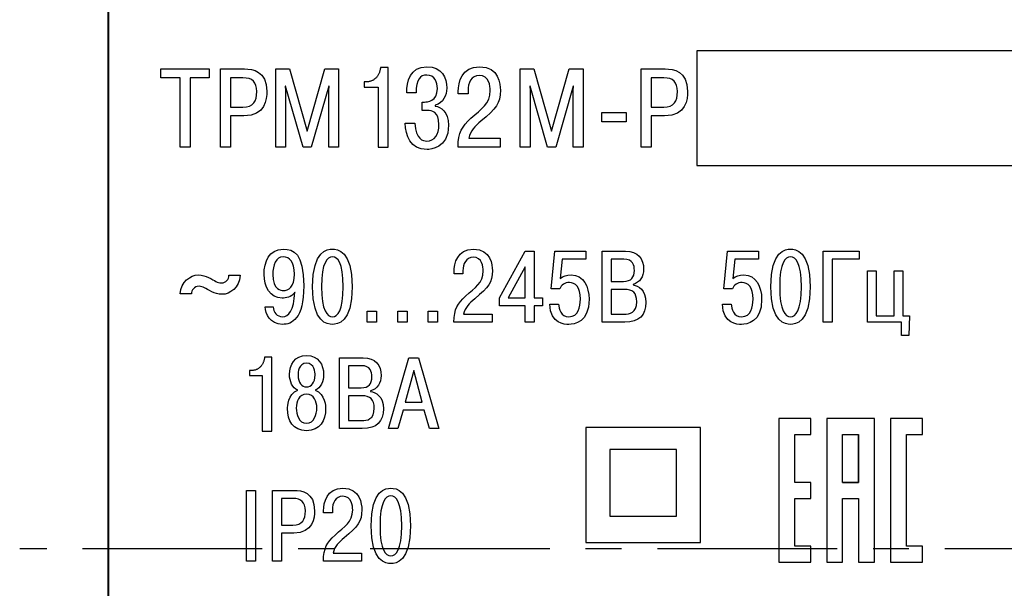
# Model space of a CAD drawing. Extents: x -488 to 131, y -538 to -108.
# Drawn here: x -114 to -79, y -324 to -305 of the extents above; entities that cross this region are included whole.
import ezdxf

# ---------------------------------------------------------------- set-up
doc = ezdxf.new("R2010")
doc.units = 0
doc.header["$MEASUREMENT"] = 0
doc.linetypes.add('осевая', pattern=[2, 1.25, -0.25, 0.25, -0.25])
doc.layers.add('Layer 1', color=7, linetype='Continuous')
doc.layers.add('OSI', color=1, linetype='Continuous')
doc.layers.add('main', color=5, linetype='Continuous', lineweight=50)

msp = doc.modelspace()

# ---------------------------------------------------------------- linework, layer by layer
at = {"layer": 'Layer 1'}
for p, q in [((-100.705, -306.371), (-100.974, -306.371)), ((-100.705, -309.137), (-100.705, -306.371)), ((-101.539, -306.865), (-101.539, -307.058)), ((-101.44, -306.865), (-101.539, -306.865)), ((-101.393, -306.862), (-101.44, -306.865)), ((-101.539, -307.058), (-101.057, -307.058)), ((-101.057, -307.058), (-101.057, -309.137)), ((-101.057, -309.137), (-100.705, -309.137)), ((-104.755, -316.452), (-105.005, -316.452)), ((-104.755, -319.027), (-104.755, -316.452)), ((-105.532, -316.912), (-105.532, -317.092)), ((-105.44, -316.912), (-105.532, -316.912)), ((-105.532, -317.092), (-105.083, -317.092)), ((-105.396, -316.909), (-105.44, -316.912)), ((-105.083, -317.092), (-105.083, -319.027)), ((-105.083, -319.027), (-104.755, -319.027)), ((-84.893, -320.81), (-84.893, -319.144)), ((-84.893, -319.144), (-84.338, -319.144)), ((-84.338, -320.81), (-84.338, -319.144)), ((-84.893, -320.81), (-84.338, -320.81))]:
    msp.add_line(p, q, dxfattribs=at)
for points, knots in [([(-89.967, -305.783), (-89.967, -305.783), (-77.267, -305.783), (-77.267, -305.783), (-77.267, -305.783), (-77.267, -305.783), (-77.267, -309.783), (-77.267, -309.783), (-77.267, -309.783), (-77.267, -309.783), (-89.967, -309.783), (-89.967, -309.783), (-89.967, -309.783), (-89.967, -309.783), (-89.967, -305.783), (-89.967, -305.783)], [0, 0, 0, 0, 0.25, 0.25, 0.25, 0.25, 0.5, 0.5, 0.5, 0.5, 0.75, 0.75, 0.75, 0.75, 1, 1, 1, 1]), ([(-107.941, -306.727), (-107.941, -306.727), (-107.941, -309.137), (-107.941, -309.137), (-107.941, -309.137), (-107.941, -309.137), (-107.595, -309.137), (-107.595, -309.137), (-107.595, -309.137), (-107.595, -309.137), (-107.595, -306.727), (-107.595, -306.727), (-107.595, -306.727), (-107.595, -306.727), (-106.928, -306.727), (-106.928, -306.727), (-106.928, -306.727), (-106.928, -306.727), (-106.928, -306.42), (-106.928, -306.42), (-106.928, -306.42), (-106.928, -306.42), (-108.609, -306.42), (-108.609, -306.42), (-108.609, -306.42), (-108.609, -306.42), (-108.609, -306.727), (-108.609, -306.727), (-108.609, -306.727), (-108.609, -306.727), (-107.941, -306.727), (-107.941, -306.727)], [0, 0, 0, 0, 0.125, 0.125, 0.125, 0.125, 0.25, 0.25, 0.25, 0.25, 0.375, 0.375, 0.375, 0.375, 0.5, 0.5, 0.5, 0.5, 0.625, 0.625, 0.625, 0.625, 0.75, 0.75, 0.75, 0.75, 0.875, 0.875, 0.875, 0.875, 1, 1, 1, 1]), ([(-106.535, -306.42), (-106.535, -306.42), (-106.535, -309.137), (-106.535, -309.137), (-106.535, -309.137), (-106.535, -309.137), (-106.19, -309.137), (-106.19, -309.137), (-106.19, -309.137), (-106.19, -309.137), (-106.19, -308.054), (-106.19, -308.054), (-106.19, -308.054), (-106.19, -308.054), (-105.724, -308.054), (-105.724, -308.054), (-105.724, -308.054), (-104.967, -308.054), (-104.928, -307.46), (-104.928, -307.2), (-104.928, -307.2), (-104.928, -306.482), (-105.425, -306.42), (-105.701, -306.42), (-105.701, -306.42), (-105.701, -306.42), (-106.535, -306.42), (-106.535, -306.42)], [0, 0, 0, 0, 0.142857, 0.142857, 0.142857, 0.142857, 0.285714, 0.285714, 0.285714, 0.285714, 0.428571, 0.428571, 0.428571, 0.428571, 0.571429, 0.571429, 0.571429, 0.571429, 0.714286, 0.714286, 0.714286, 0.714286, 0.857143, 0.857143, 0.857143, 0.857143, 1, 1, 1, 1]), ([(-103.666, -309.137), (-103.666, -309.137), (-103.379, -309.137), (-103.379, -309.137), (-103.379, -309.137), (-103.379, -309.137), (-102.773, -307.018), (-102.773, -307.018), (-102.773, -307.018), (-102.773, -307.018), (-102.762, -307.018), (-102.762, -307.018), (-102.762, -307.018), (-102.762, -307.018), (-102.773, -307.165), (-102.773, -307.165), (-102.773, -307.165), (-102.773, -307.165), (-102.773, -309.137), (-102.773, -309.137), (-102.773, -309.137), (-102.773, -309.137), (-102.428, -309.137), (-102.428, -309.137), (-102.428, -309.137), (-102.428, -309.137), (-102.428, -306.42), (-102.428, -306.42), (-102.428, -306.42), (-102.428, -306.42), (-102.909, -306.42), (-102.909, -306.42), (-102.909, -306.42), (-102.909, -306.42), (-103.522, -308.582), (-103.522, -308.582), (-103.522, -308.582), (-103.522, -308.582), (-104.136, -306.42), (-104.136, -306.42), (-104.136, -306.42), (-104.136, -306.42), (-104.617, -306.42), (-104.617, -306.42), (-104.617, -306.42), (-104.617, -306.42), (-104.617, -309.137), (-104.617, -309.137), (-104.617, -309.137), (-104.617, -309.137), (-104.271, -309.137), (-104.271, -309.137), (-104.271, -309.137), (-104.271, -309.137), (-104.271, -307.165), (-104.271, -307.165), (-104.271, -307.165), (-104.271, -307.165), (-104.283, -307.018), (-104.283, -307.018), (-104.283, -307.018), (-104.283, -307.018), (-104.271, -307.018), (-104.271, -307.018), (-104.271, -307.018), (-104.271, -307.018), (-103.666, -309.137), (-103.666, -309.137)], [0, 0, 0, 0, 0.058824, 0.058824, 0.058824, 0.058824, 0.117647, 0.117647, 0.117647, 0.117647, 0.176471, 0.176471, 0.176471, 0.176471, 0.235294, 0.235294, 0.235294, 0.235294, 0.294118, 0.294118, 0.294118, 0.294118, 0.352941, 0.352941, 0.352941, 0.352941, 0.411765, 0.411765, 0.411765, 0.411765, 0.470588, 0.470588, 0.470588, 0.470588, 0.529412, 0.529412, 0.529412, 0.529412, 0.588235, 0.588235, 0.588235, 0.588235, 0.647059, 0.647059, 0.647059, 0.647059, 0.705882, 0.705882, 0.705882, 0.705882, 0.764706, 0.764706, 0.764706, 0.764706, 0.823529, 0.823529, 0.823529, 0.823529, 0.882353, 0.882353, 0.882353, 0.882353, 0.941176, 0.941176, 0.941176, 0.941176, 1, 1, 1, 1]), ([(-100.109, -308.31), (-100.097, -308.737), (-99.95, -309.219), (-99.352, -309.219), (-99.352, -309.219), (-99.24, -309.219), (-98.607, -309.199), (-98.607, -308.38), (-98.607, -308.38), (-98.607, -307.899), (-98.879, -307.744), (-99.065, -307.709), (-99.065, -307.709), (-99.065, -307.709), (-99.065, -307.678), (-99.065, -307.678), (-99.065, -307.678), (-98.794, -307.6), (-98.665, -307.34), (-98.665, -307.084), (-98.665, -307.084), (-98.665, -306.723), (-98.84, -306.339), (-99.356, -306.339), (-99.356, -306.339), (-99.946, -306.339), (-100.062, -306.867), (-100.059, -307.247), (-100.059, -307.247), (-100.059, -307.247), (-99.733, -307.247), (-99.733, -307.247), (-99.733, -307.247), (-99.729, -306.781), (-99.589, -306.63), (-99.364, -306.63), (-99.364, -306.63), (-99.073, -306.63), (-98.991, -306.898), (-98.991, -307.099), (-98.991, -307.099), (-98.991, -307.565), (-99.345, -307.569), (-99.445, -307.569), (-99.445, -307.569), (-99.445, -307.569), (-99.527, -307.569), (-99.527, -307.569), (-99.527, -307.569), (-99.527, -307.569), (-99.527, -307.864), (-99.527, -307.864), (-99.527, -307.864), (-99.527, -307.864), (-99.333, -307.864), (-99.333, -307.864), (-99.333, -307.864), (-99.193, -307.864), (-98.937, -307.903), (-98.937, -308.353), (-98.937, -308.353), (-98.937, -308.71), (-99.081, -308.927), (-99.372, -308.927), (-99.372, -308.927), (-99.488, -308.927), (-99.744, -308.873), (-99.775, -308.31), (-99.775, -308.31), (-99.775, -308.31), (-100.109, -308.31), (-100.109, -308.31)], [0, 0, 0, 0, 0.055556, 0.055556, 0.055556, 0.055556, 0.111111, 0.111111, 0.111111, 0.111111, 0.166667, 0.166667, 0.166667, 0.166667, 0.222222, 0.222222, 0.222222, 0.222222, 0.277778, 0.277778, 0.277778, 0.277778, 0.333333, 0.333333, 0.333333, 0.333333, 0.388889, 0.388889, 0.388889, 0.388889, 0.444444, 0.444444, 0.444444, 0.444444, 0.5, 0.5, 0.5, 0.5, 0.555556, 0.555556, 0.555556, 0.555556, 0.611111, 0.611111, 0.611111, 0.611111, 0.666667, 0.666667, 0.666667, 0.666667, 0.722222, 0.722222, 0.722222, 0.722222, 0.777778, 0.777778, 0.777778, 0.777778, 0.833333, 0.833333, 0.833333, 0.833333, 0.888889, 0.888889, 0.888889, 0.888889, 0.944444, 0.944444, 0.944444, 0.944444, 1, 1, 1, 1]), ([(-96.809, -308.83), (-96.809, -308.83), (-97.9, -308.83), (-97.9, -308.83), (-97.9, -308.83), (-97.849, -308.57), (-97.679, -308.403), (-97.477, -308.236), (-97.477, -308.236), (-96.941, -307.79), (-96.802, -307.631), (-96.802, -307.161), (-96.802, -307.161), (-96.802, -306.952), (-96.848, -306.339), (-97.523, -306.339), (-97.523, -306.339), (-98.148, -306.339), (-98.265, -306.886), (-98.265, -307.204), (-98.265, -307.204), (-98.265, -307.204), (-98.265, -307.286), (-98.265, -307.286), (-98.265, -307.286), (-98.265, -307.286), (-97.927, -307.286), (-97.927, -307.286), (-97.927, -307.286), (-97.927, -307.286), (-97.927, -307.169), (-97.927, -307.169), (-97.927, -307.169), (-97.927, -306.909), (-97.811, -306.645), (-97.535, -306.645), (-97.535, -306.645), (-97.186, -306.645), (-97.151, -307.026), (-97.151, -307.165), (-97.151, -307.165), (-97.151, -307.658), (-97.461, -307.786), (-97.826, -308.136), (-97.826, -308.136), (-98.125, -308.423), (-98.269, -308.617), (-98.272, -309.137), (-98.272, -309.137), (-98.272, -309.137), (-96.809, -309.137), (-96.809, -309.137), (-96.809, -309.137), (-96.809, -309.137), (-96.809, -308.83), (-96.809, -308.83)], [0, 0, 0, 0, 0.071429, 0.071429, 0.071429, 0.071429, 0.142857, 0.142857, 0.142857, 0.142857, 0.214286, 0.214286, 0.214286, 0.214286, 0.285714, 0.285714, 0.285714, 0.285714, 0.357143, 0.357143, 0.357143, 0.357143, 0.428571, 0.428571, 0.428571, 0.428571, 0.5, 0.5, 0.5, 0.5, 0.571429, 0.571429, 0.571429, 0.571429, 0.642857, 0.642857, 0.642857, 0.642857, 0.714286, 0.714286, 0.714286, 0.714286, 0.785714, 0.785714, 0.785714, 0.785714, 0.857143, 0.857143, 0.857143, 0.857143, 0.928571, 0.928571, 0.928571, 0.928571, 1, 1, 1, 1]), ([(-95.163, -309.137), (-95.163, -309.137), (-94.876, -309.137), (-94.876, -309.137), (-94.876, -309.137), (-94.876, -309.137), (-94.27, -307.018), (-94.27, -307.018), (-94.27, -307.018), (-94.27, -307.018), (-94.259, -307.018), (-94.259, -307.018), (-94.259, -307.018), (-94.259, -307.018), (-94.27, -307.165), (-94.27, -307.165), (-94.27, -307.165), (-94.27, -307.165), (-94.27, -309.137), (-94.27, -309.137), (-94.27, -309.137), (-94.27, -309.137), (-93.925, -309.137), (-93.925, -309.137), (-93.925, -309.137), (-93.925, -309.137), (-93.925, -306.42), (-93.925, -306.42), (-93.925, -306.42), (-93.925, -306.42), (-94.406, -306.42), (-94.406, -306.42), (-94.406, -306.42), (-94.406, -306.42), (-95.019, -308.582), (-95.019, -308.582), (-95.019, -308.582), (-95.019, -308.582), (-95.632, -306.42), (-95.632, -306.42), (-95.632, -306.42), (-95.632, -306.42), (-96.114, -306.42), (-96.114, -306.42), (-96.114, -306.42), (-96.114, -306.42), (-96.114, -309.137), (-96.114, -309.137), (-96.114, -309.137), (-96.114, -309.137), (-95.768, -309.137), (-95.768, -309.137), (-95.768, -309.137), (-95.768, -309.137), (-95.768, -307.165), (-95.768, -307.165), (-95.768, -307.165), (-95.768, -307.165), (-95.78, -307.018), (-95.78, -307.018), (-95.78, -307.018), (-95.78, -307.018), (-95.768, -307.018), (-95.768, -307.018), (-95.768, -307.018), (-95.768, -307.018), (-95.163, -309.137), (-95.163, -309.137)], [0, 0, 0, 0, 0.058824, 0.058824, 0.058824, 0.058824, 0.117647, 0.117647, 0.117647, 0.117647, 0.176471, 0.176471, 0.176471, 0.176471, 0.235294, 0.235294, 0.235294, 0.235294, 0.294118, 0.294118, 0.294118, 0.294118, 0.352941, 0.352941, 0.352941, 0.352941, 0.411765, 0.411765, 0.411765, 0.411765, 0.470588, 0.470588, 0.470588, 0.470588, 0.529412, 0.529412, 0.529412, 0.529412, 0.588235, 0.588235, 0.588235, 0.588235, 0.647059, 0.647059, 0.647059, 0.647059, 0.705882, 0.705882, 0.705882, 0.705882, 0.764706, 0.764706, 0.764706, 0.764706, 0.823529, 0.823529, 0.823529, 0.823529, 0.882353, 0.882353, 0.882353, 0.882353, 0.941176, 0.941176, 0.941176, 0.941176, 1, 1, 1, 1]), ([(-91.897, -306.42), (-91.897, -306.42), (-91.897, -309.137), (-91.897, -309.137), (-91.897, -309.137), (-91.897, -309.137), (-91.552, -309.137), (-91.552, -309.137), (-91.552, -309.137), (-91.552, -309.137), (-91.552, -308.054), (-91.552, -308.054), (-91.552, -308.054), (-91.552, -308.054), (-91.086, -308.054), (-91.086, -308.054), (-91.086, -308.054), (-90.329, -308.054), (-90.29, -307.46), (-90.29, -307.2), (-90.29, -307.2), (-90.29, -306.482), (-90.787, -306.42), (-91.063, -306.42), (-91.063, -306.42), (-91.063, -306.42), (-91.897, -306.42), (-91.897, -306.42)], [0, 0, 0, 0, 0.142857, 0.142857, 0.142857, 0.142857, 0.285714, 0.285714, 0.285714, 0.285714, 0.428571, 0.428571, 0.428571, 0.428571, 0.571429, 0.571429, 0.571429, 0.571429, 0.714286, 0.714286, 0.714286, 0.714286, 0.857143, 0.857143, 0.857143, 0.857143, 1, 1, 1, 1]), ([(-106.19, -306.727), (-106.19, -306.727), (-105.755, -306.727), (-105.755, -306.727), (-105.755, -306.727), (-105.429, -306.727), (-105.278, -306.874), (-105.278, -307.208), (-105.278, -307.208), (-105.278, -307.538), (-105.394, -307.747), (-105.755, -307.747), (-105.755, -307.747), (-105.755, -307.747), (-106.19, -307.747), (-106.19, -307.747), (-106.19, -307.747), (-106.19, -307.747), (-106.19, -306.727), (-106.19, -306.727)], [0, 0, 0, 0, 0.2, 0.2, 0.2, 0.2, 0.4, 0.4, 0.4, 0.4, 0.6, 0.6, 0.6, 0.6, 0.8, 0.8, 0.8, 0.8, 1, 1, 1, 1]), ([(-91.552, -306.727), (-91.552, -306.727), (-91.117, -306.727), (-91.117, -306.727), (-91.117, -306.727), (-90.791, -306.727), (-90.64, -306.874), (-90.64, -307.208), (-90.64, -307.208), (-90.64, -307.538), (-90.756, -307.747), (-91.117, -307.747), (-91.117, -307.747), (-91.117, -307.747), (-91.552, -307.747), (-91.552, -307.747), (-91.552, -307.747), (-91.552, -307.747), (-91.552, -306.727), (-91.552, -306.727)], [0, 0, 0, 0, 0.2, 0.2, 0.2, 0.2, 0.4, 0.4, 0.4, 0.4, 0.6, 0.6, 0.6, 0.6, 0.8, 0.8, 0.8, 0.8, 1, 1, 1, 1]), ([(-93.276, -308.264), (-93.276, -308.264), (-92.43, -308.264), (-92.43, -308.264), (-92.43, -308.264), (-92.43, -308.264), (-92.43, -307.934), (-92.43, -307.934), (-92.43, -307.934), (-92.43, -307.934), (-93.276, -307.934), (-93.276, -307.934), (-93.276, -307.934), (-93.276, -307.934), (-93.276, -308.264), (-93.276, -308.264)], [0, 0, 0, 0, 0.25, 0.25, 0.25, 0.25, 0.5, 0.5, 0.5, 0.5, 0.75, 0.75, 0.75, 0.75, 1, 1, 1, 1]), ([(-104.986, -314.698), (-104.965, -314.934), (-104.823, -315.309), (-104.382, -315.309), (-104.382, -315.309), (-104.058, -315.309), (-103.642, -315.125), (-103.642, -313.971), (-103.642, -313.971), (-103.642, -312.821), (-103.998, -312.69), (-104.351, -312.69), (-104.351, -312.69), (-104.859, -312.69), (-105.021, -313.138), (-105.021, -313.569), (-105.021, -313.569), (-105.021, -313.992), (-104.823, -314.394), (-104.39, -314.394), (-104.39, -314.394), (-104.266, -314.394), (-104.086, -314.37), (-103.945, -314.19), (-103.945, -314.19), (-103.945, -314.19), (-103.949, -314.186), (-103.949, -314.186), (-103.949, -314.186), (-103.991, -314.846), (-104.16, -315.043), (-104.382, -315.043), (-104.382, -315.043), (-104.566, -315.043), (-104.703, -314.885), (-104.7, -314.698), (-104.7, -314.698), (-104.7, -314.698), (-104.986, -314.698), (-104.986, -314.698)], [0, 0, 0, 0, 0.1, 0.1, 0.1, 0.1, 0.2, 0.2, 0.2, 0.2, 0.3, 0.3, 0.3, 0.3, 0.4, 0.4, 0.4, 0.4, 0.5, 0.5, 0.5, 0.5, 0.6, 0.6, 0.6, 0.6, 0.7, 0.7, 0.7, 0.7, 0.8, 0.8, 0.8, 0.8, 0.9, 0.9, 0.9, 0.9, 1, 1, 1, 1]), ([(-102.645, -315.309), (-102.475, -315.309), (-101.957, -315.273), (-101.957, -313.999), (-101.957, -313.999), (-101.957, -312.726), (-102.475, -312.69), (-102.645, -312.69), (-102.645, -312.69), (-102.814, -312.69), (-103.333, -312.726), (-103.333, -313.999), (-103.333, -313.999), (-103.333, -315.273), (-102.814, -315.309), (-102.645, -315.309)], [0, 0, 0, 0, 0.25, 0.25, 0.25, 0.25, 0.5, 0.5, 0.5, 0.5, 0.75, 0.75, 0.75, 0.75, 1, 1, 1, 1]), ([(-97.087, -314.955), (-97.087, -314.955), (-98.078, -314.955), (-98.078, -314.955), (-98.078, -314.955), (-98.032, -314.719), (-97.877, -314.567), (-97.694, -314.415), (-97.694, -314.415), (-97.207, -314.01), (-97.08, -313.865), (-97.08, -313.438), (-97.08, -313.438), (-97.08, -313.248), (-97.122, -312.69), (-97.736, -312.69), (-97.736, -312.69), (-98.304, -312.69), (-98.41, -313.188), (-98.41, -313.477), (-98.41, -313.477), (-98.41, -313.477), (-98.41, -313.551), (-98.41, -313.551), (-98.41, -313.551), (-98.41, -313.551), (-98.103, -313.551), (-98.103, -313.551), (-98.103, -313.551), (-98.103, -313.551), (-98.103, -313.445), (-98.103, -313.445), (-98.103, -313.445), (-98.103, -313.209), (-97.997, -312.969), (-97.747, -312.969), (-97.747, -312.969), (-97.429, -312.969), (-97.397, -313.315), (-97.397, -313.442), (-97.397, -313.442), (-97.397, -313.89), (-97.679, -314.006), (-98.011, -314.324), (-98.011, -314.324), (-98.283, -314.585), (-98.413, -314.761), (-98.417, -315.234), (-98.417, -315.234), (-98.417, -315.234), (-97.087, -315.234), (-97.087, -315.234), (-97.087, -315.234), (-97.087, -315.234), (-97.087, -314.955), (-97.087, -314.955)], [0, 0, 0, 0, 0.071429, 0.071429, 0.071429, 0.071429, 0.142857, 0.142857, 0.142857, 0.142857, 0.214286, 0.214286, 0.214286, 0.214286, 0.285714, 0.285714, 0.285714, 0.285714, 0.357143, 0.357143, 0.357143, 0.357143, 0.428571, 0.428571, 0.428571, 0.428571, 0.5, 0.5, 0.5, 0.5, 0.571429, 0.571429, 0.571429, 0.571429, 0.642857, 0.642857, 0.642857, 0.642857, 0.714286, 0.714286, 0.714286, 0.714286, 0.785714, 0.785714, 0.785714, 0.785714, 0.857143, 0.857143, 0.857143, 0.857143, 0.928571, 0.928571, 0.928571, 0.928571, 1, 1, 1, 1]), ([(-86.707, -315.309), (-86.537, -315.309), (-86.019, -315.273), (-86.019, -313.999), (-86.019, -313.999), (-86.019, -312.726), (-86.537, -312.69), (-86.707, -312.69), (-86.707, -312.69), (-86.876, -312.69), (-87.395, -312.726), (-87.395, -313.999), (-87.395, -313.999), (-87.395, -315.273), (-86.876, -315.309), (-86.707, -315.309)], [0, 0, 0, 0, 0.25, 0.25, 0.25, 0.25, 0.5, 0.5, 0.5, 0.5, 0.75, 0.75, 0.75, 0.75, 1, 1, 1, 1]), ([(-103.966, -313.558), (-103.966, -314.02), (-104.167, -314.13), (-104.354, -314.13), (-104.354, -314.13), (-104.414, -314.13), (-104.718, -314.116), (-104.718, -313.572), (-104.718, -313.572), (-104.718, -313.244), (-104.608, -312.955), (-104.358, -312.955), (-104.358, -312.955), (-104.128, -312.955), (-103.966, -313.138), (-103.966, -313.558)], [0, 0, 0, 0, 0.25, 0.25, 0.25, 0.25, 0.5, 0.5, 0.5, 0.5, 0.75, 0.75, 0.75, 0.75, 1, 1, 1, 1]), ([(-102.645, -315.043), (-102.825, -315.043), (-103.022, -314.842), (-103.022, -313.999), (-103.022, -313.999), (-103.022, -313.156), (-102.825, -312.955), (-102.645, -312.955), (-102.645, -312.955), (-102.465, -312.955), (-102.267, -313.156), (-102.267, -313.999), (-102.267, -313.999), (-102.267, -314.842), (-102.465, -315.043), (-102.645, -315.043)], [0, 0, 0, 0, 0.25, 0.25, 0.25, 0.25, 0.5, 0.5, 0.5, 0.5, 0.75, 0.75, 0.75, 0.75, 1, 1, 1, 1]), ([(-95.942, -314.666), (-95.942, -314.666), (-95.942, -315.234), (-95.942, -315.234), (-95.942, -315.234), (-95.942, -315.234), (-95.628, -315.234), (-95.628, -315.234), (-95.628, -315.234), (-95.628, -315.234), (-95.628, -314.666), (-95.628, -314.666), (-95.628, -314.666), (-95.628, -314.666), (-95.331, -314.666), (-95.331, -314.666), (-95.331, -314.666), (-95.331, -314.666), (-95.331, -314.384), (-95.331, -314.384), (-95.331, -314.384), (-95.331, -314.384), (-95.628, -314.384), (-95.628, -314.384), (-95.628, -314.384), (-95.628, -314.384), (-95.628, -312.764), (-95.628, -312.764), (-95.628, -312.764), (-95.628, -312.764), (-95.942, -312.764), (-95.942, -312.764), (-95.942, -312.764), (-95.942, -312.764), (-96.827, -314.387), (-96.827, -314.387), (-96.827, -314.387), (-96.827, -314.387), (-96.827, -314.666), (-96.827, -314.666), (-96.827, -314.666), (-96.827, -314.666), (-95.942, -314.666), (-95.942, -314.666)], [0, 0, 0, 0, 0.090909, 0.090909, 0.090909, 0.090909, 0.181818, 0.181818, 0.181818, 0.181818, 0.272727, 0.272727, 0.272727, 0.272727, 0.363636, 0.363636, 0.363636, 0.363636, 0.454545, 0.454545, 0.454545, 0.454545, 0.545455, 0.545455, 0.545455, 0.545455, 0.636364, 0.636364, 0.636364, 0.636364, 0.727273, 0.727273, 0.727273, 0.727273, 0.818182, 0.818182, 0.818182, 0.818182, 0.909091, 0.909091, 0.909091, 0.909091, 1, 1, 1, 1]), ([(-95.086, -314.602), (-95.044, -315.301), (-94.564, -315.309), (-94.423, -315.309), (-94.423, -315.309), (-94.225, -315.309), (-93.717, -315.252), (-93.717, -314.43), (-93.717, -314.43), (-93.717, -314.006), (-93.901, -313.586), (-94.338, -313.586), (-94.338, -313.586), (-94.5, -313.586), (-94.613, -313.625), (-94.723, -313.706), (-94.723, -313.706), (-94.723, -313.706), (-94.656, -313.043), (-94.656, -313.043), (-94.656, -313.043), (-94.656, -313.043), (-93.827, -313.043), (-93.827, -313.043), (-93.827, -313.043), (-93.827, -313.043), (-93.827, -312.764), (-93.827, -312.764), (-93.827, -312.764), (-93.827, -312.764), (-94.902, -312.764), (-94.902, -312.764), (-94.902, -312.764), (-94.902, -312.764), (-95.033, -314.066), (-95.033, -314.066), (-95.033, -314.066), (-95.033, -314.066), (-94.737, -314.066), (-94.737, -314.066), (-94.737, -314.066), (-94.687, -313.936), (-94.553, -313.851), (-94.398, -313.851), (-94.398, -313.851), (-94.2, -313.851), (-94.017, -313.999), (-94.017, -314.433), (-94.017, -314.433), (-94.017, -314.698), (-94.081, -315.043), (-94.423, -315.043), (-94.423, -315.043), (-94.698, -315.043), (-94.775, -314.768), (-94.775, -314.602), (-94.775, -314.602), (-94.775, -314.602), (-95.086, -314.602), (-95.086, -314.602)], [0, 0, 0, 0, 0.066667, 0.066667, 0.066667, 0.066667, 0.133333, 0.133333, 0.133333, 0.133333, 0.2, 0.2, 0.2, 0.2, 0.266667, 0.266667, 0.266667, 0.266667, 0.333333, 0.333333, 0.333333, 0.333333, 0.4, 0.4, 0.4, 0.4, 0.466667, 0.466667, 0.466667, 0.466667, 0.533333, 0.533333, 0.533333, 0.533333, 0.6, 0.6, 0.6, 0.6, 0.666667, 0.666667, 0.666667, 0.666667, 0.733333, 0.733333, 0.733333, 0.733333, 0.8, 0.8, 0.8, 0.8, 0.866667, 0.866667, 0.866667, 0.866667, 0.933333, 0.933333, 0.933333, 0.933333, 1, 1, 1, 1]), ([(-93.263, -312.764), (-93.263, -312.764), (-93.263, -315.234), (-93.263, -315.234), (-93.263, -315.234), (-93.263, -315.234), (-92.473, -315.234), (-92.473, -315.234), (-92.473, -315.234), (-91.965, -315.234), (-91.739, -314.983), (-91.739, -314.546), (-91.739, -314.546), (-91.739, -314.105), (-92.008, -313.967), (-92.184, -313.936), (-92.184, -313.936), (-92.184, -313.936), (-92.184, -313.918), (-92.184, -313.918), (-92.184, -313.918), (-91.948, -313.858), (-91.817, -313.636), (-91.817, -313.392), (-91.817, -313.392), (-91.817, -313.022), (-92.018, -312.764), (-92.445, -312.764), (-92.445, -312.764), (-92.445, -312.764), (-93.263, -312.764), (-93.263, -312.764)], [0, 0, 0, 0, 0.125, 0.125, 0.125, 0.125, 0.25, 0.25, 0.25, 0.25, 0.375, 0.375, 0.375, 0.375, 0.5, 0.5, 0.5, 0.5, 0.625, 0.625, 0.625, 0.625, 0.75, 0.75, 0.75, 0.75, 0.875, 0.875, 0.875, 0.875, 1, 1, 1, 1]), ([(-92.95, -313.043), (-92.95, -313.043), (-92.501, -313.043), (-92.501, -313.043), (-92.501, -313.043), (-92.191, -313.043), (-92.138, -313.258), (-92.138, -313.428), (-92.138, -313.428), (-92.138, -313.675), (-92.251, -313.812), (-92.512, -313.812), (-92.512, -313.812), (-92.512, -313.812), (-92.95, -313.812), (-92.95, -313.812), (-92.95, -313.812), (-92.95, -313.812), (-92.95, -313.043), (-92.95, -313.043)], [0, 0, 0, 0, 0.2, 0.2, 0.2, 0.2, 0.4, 0.4, 0.4, 0.4, 0.6, 0.6, 0.6, 0.6, 0.8, 0.8, 0.8, 0.8, 1, 1, 1, 1]), ([(-89.079, -314.602), (-89.037, -315.301), (-88.557, -315.309), (-88.416, -315.309), (-88.416, -315.309), (-88.219, -315.309), (-87.711, -315.252), (-87.711, -314.43), (-87.711, -314.43), (-87.711, -314.006), (-87.894, -313.586), (-88.332, -313.586), (-88.332, -313.586), (-88.494, -313.586), (-88.607, -313.625), (-88.716, -313.706), (-88.716, -313.706), (-88.716, -313.706), (-88.649, -313.043), (-88.649, -313.043), (-88.649, -313.043), (-88.649, -313.043), (-87.82, -313.043), (-87.82, -313.043), (-87.82, -313.043), (-87.82, -313.043), (-87.82, -312.764), (-87.82, -312.764), (-87.82, -312.764), (-87.82, -312.764), (-88.896, -312.764), (-88.896, -312.764), (-88.896, -312.764), (-88.896, -312.764), (-89.027, -314.066), (-89.027, -314.066), (-89.027, -314.066), (-89.027, -314.066), (-88.73, -314.066), (-88.73, -314.066), (-88.73, -314.066), (-88.681, -313.936), (-88.547, -313.851), (-88.392, -313.851), (-88.392, -313.851), (-88.194, -313.851), (-88.011, -313.999), (-88.011, -314.433), (-88.011, -314.433), (-88.011, -314.698), (-88.074, -315.043), (-88.416, -315.043), (-88.416, -315.043), (-88.691, -315.043), (-88.769, -314.768), (-88.769, -314.602), (-88.769, -314.602), (-88.769, -314.602), (-89.079, -314.602), (-89.079, -314.602)], [0, 0, 0, 0, 0.066667, 0.066667, 0.066667, 0.066667, 0.133333, 0.133333, 0.133333, 0.133333, 0.2, 0.2, 0.2, 0.2, 0.266667, 0.266667, 0.266667, 0.266667, 0.333333, 0.333333, 0.333333, 0.333333, 0.4, 0.4, 0.4, 0.4, 0.466667, 0.466667, 0.466667, 0.466667, 0.533333, 0.533333, 0.533333, 0.533333, 0.6, 0.6, 0.6, 0.6, 0.666667, 0.666667, 0.666667, 0.666667, 0.733333, 0.733333, 0.733333, 0.733333, 0.8, 0.8, 0.8, 0.8, 0.866667, 0.866667, 0.866667, 0.866667, 0.933333, 0.933333, 0.933333, 0.933333, 1, 1, 1, 1]), ([(-86.707, -315.043), (-86.887, -315.043), (-87.084, -314.842), (-87.084, -313.999), (-87.084, -313.999), (-87.084, -313.156), (-86.887, -312.955), (-86.707, -312.955), (-86.707, -312.955), (-86.527, -312.955), (-86.329, -313.156), (-86.329, -313.999), (-86.329, -313.999), (-86.329, -314.842), (-86.527, -315.043), (-86.707, -315.043)], [0, 0, 0, 0, 0.25, 0.25, 0.25, 0.25, 0.5, 0.5, 0.5, 0.5, 0.75, 0.75, 0.75, 0.75, 1, 1, 1, 1]), ([(-85.255, -313.043), (-85.255, -313.043), (-84.313, -313.043), (-84.313, -313.043), (-84.313, -313.043), (-84.313, -313.043), (-84.313, -312.764), (-84.313, -312.764), (-84.313, -312.764), (-84.313, -312.764), (-85.569, -312.764), (-85.569, -312.764), (-85.569, -312.764), (-85.569, -312.764), (-85.569, -315.234), (-85.569, -315.234), (-85.569, -315.234), (-85.569, -315.234), (-85.255, -315.234), (-85.255, -315.234), (-85.255, -315.234), (-85.255, -315.234), (-85.255, -313.043), (-85.255, -313.043)], [0, 0, 0, 0, 0.166667, 0.166667, 0.166667, 0.166667, 0.333333, 0.333333, 0.333333, 0.333333, 0.5, 0.5, 0.5, 0.5, 0.666667, 0.666667, 0.666667, 0.666667, 0.833333, 0.833333, 0.833333, 0.833333, 1, 1, 1, 1]), ([(-96.527, -314.384), (-96.527, -314.384), (-95.942, -313.304), (-95.942, -313.304), (-95.942, -313.304), (-95.942, -313.304), (-95.942, -314.384), (-95.942, -314.384), (-95.942, -314.384), (-95.942, -314.384), (-96.527, -314.384), (-96.527, -314.384)], [0, 0, 0, 0, 0.333333, 0.333333, 0.333333, 0.333333, 0.666667, 0.666667, 0.666667, 0.666667, 1, 1, 1, 1]), ([(-106.243, -313.601), (-106.249, -313.728), (-106.338, -313.868), (-106.51, -313.868), (-106.51, -313.868), (-106.656, -313.868), (-106.726, -313.786), (-106.954, -313.678), (-106.954, -313.678), (-107.062, -313.627), (-107.176, -313.589), (-107.31, -313.589), (-107.31, -313.589), (-107.583, -313.589), (-107.907, -313.817), (-107.945, -314.249), (-107.945, -314.249), (-107.945, -314.249), (-107.551, -314.249), (-107.551, -314.249), (-107.551, -314.249), (-107.545, -314.122), (-107.456, -313.982), (-107.284, -313.982), (-107.284, -313.982), (-107.138, -313.982), (-107.069, -314.065), (-106.84, -314.173), (-106.84, -314.173), (-106.732, -314.224), (-106.618, -314.262), (-106.484, -314.262), (-106.484, -314.262), (-106.211, -314.262), (-105.887, -314.033), (-105.849, -313.601), (-105.849, -313.601), (-105.849, -313.601), (-106.243, -313.601), (-106.243, -313.601)], [0, 0, 0, 0, 0.1, 0.1, 0.1, 0.1, 0.2, 0.2, 0.2, 0.2, 0.3, 0.3, 0.3, 0.3, 0.4, 0.4, 0.4, 0.4, 0.5, 0.5, 0.5, 0.5, 0.6, 0.6, 0.6, 0.6, 0.7, 0.7, 0.7, 0.7, 0.8, 0.8, 0.8, 0.8, 0.9, 0.9, 0.9, 0.9, 1, 1, 1, 1]), ([(-83.729, -315.015), (-83.729, -315.015), (-83.729, -313.442), (-83.729, -313.442), (-83.729, -313.442), (-83.729, -313.442), (-84.025, -313.442), (-84.025, -313.442), (-84.025, -313.442), (-84.025, -313.442), (-84.025, -315.234), (-84.025, -315.234), (-84.025, -315.234), (-84.025, -315.234), (-82.85, -315.234), (-82.85, -315.234), (-82.85, -315.234), (-82.85, -315.234), (-82.85, -315.7), (-82.85, -315.7), (-82.85, -315.7), (-82.85, -315.7), (-82.589, -315.7), (-82.589, -315.7), (-82.589, -315.7), (-82.589, -315.7), (-82.571, -315.015), (-82.571, -315.015), (-82.571, -315.015), (-82.571, -315.015), (-82.804, -315.015), (-82.804, -315.015), (-82.804, -315.015), (-82.804, -315.015), (-82.804, -313.442), (-82.804, -313.442), (-82.804, -313.442), (-82.804, -313.442), (-83.101, -313.442), (-83.101, -313.442), (-83.101, -313.442), (-83.101, -313.442), (-83.101, -315.015), (-83.101, -315.015), (-83.101, -315.015), (-83.101, -315.015), (-83.729, -315.015), (-83.729, -315.015)], [0, 0, 0, 0, 0.083333, 0.083333, 0.083333, 0.083333, 0.166667, 0.166667, 0.166667, 0.166667, 0.25, 0.25, 0.25, 0.25, 0.333333, 0.333333, 0.333333, 0.333333, 0.416667, 0.416667, 0.416667, 0.416667, 0.5, 0.5, 0.5, 0.5, 0.583333, 0.583333, 0.583333, 0.583333, 0.666667, 0.666667, 0.666667, 0.666667, 0.75, 0.75, 0.75, 0.75, 0.833333, 0.833333, 0.833333, 0.833333, 0.916667, 0.916667, 0.916667, 0.916667, 1, 1, 1, 1]), ([(-92.95, -314.091), (-92.95, -314.091), (-92.494, -314.091), (-92.494, -314.091), (-92.494, -314.091), (-92.195, -314.091), (-92.057, -314.214), (-92.057, -314.518), (-92.057, -314.518), (-92.057, -314.916), (-92.307, -314.955), (-92.494, -314.955), (-92.494, -314.955), (-92.494, -314.955), (-92.95, -314.955), (-92.95, -314.955), (-92.95, -314.955), (-92.95, -314.955), (-92.95, -314.091), (-92.95, -314.091)], [0, 0, 0, 0, 0.2, 0.2, 0.2, 0.2, 0.4, 0.4, 0.4, 0.4, 0.6, 0.6, 0.6, 0.6, 0.8, 0.8, 0.8, 0.8, 1, 1, 1, 1]), ([(-101.432, -315.234), (-101.432, -315.234), (-101.108, -315.234), (-101.108, -315.234), (-101.108, -315.234), (-101.108, -315.234), (-101.108, -314.849), (-101.108, -314.849), (-101.108, -314.849), (-101.108, -314.849), (-101.432, -314.849), (-101.432, -314.849), (-101.432, -314.849), (-101.432, -314.849), (-101.432, -315.234), (-101.432, -315.234)], [0, 0, 0, 0, 0.25, 0.25, 0.25, 0.25, 0.5, 0.5, 0.5, 0.5, 0.75, 0.75, 0.75, 0.75, 1, 1, 1, 1]), ([(-100.372, -315.234), (-100.372, -315.234), (-100.047, -315.234), (-100.047, -315.234), (-100.047, -315.234), (-100.047, -315.234), (-100.047, -314.849), (-100.047, -314.849), (-100.047, -314.849), (-100.047, -314.849), (-100.372, -314.849), (-100.372, -314.849), (-100.372, -314.849), (-100.372, -314.849), (-100.372, -315.234), (-100.372, -315.234)], [0, 0, 0, 0, 0.25, 0.25, 0.25, 0.25, 0.5, 0.5, 0.5, 0.5, 0.75, 0.75, 0.75, 0.75, 1, 1, 1, 1]), ([(-99.311, -315.234), (-99.311, -315.234), (-98.987, -315.234), (-98.987, -315.234), (-98.987, -315.234), (-98.987, -315.234), (-98.987, -314.849), (-98.987, -314.849), (-98.987, -314.849), (-98.987, -314.849), (-99.311, -314.849), (-99.311, -314.849), (-99.311, -314.849), (-99.311, -314.849), (-99.311, -315.234), (-99.311, -315.234)], [0, 0, 0, 0, 0.25, 0.25, 0.25, 0.25, 0.5, 0.5, 0.5, 0.5, 0.75, 0.75, 0.75, 0.75, 1, 1, 1, 1]), ([(-103.847, -317.6), (-104.196, -317.724), (-104.207, -318.186), (-104.207, -318.239), (-104.207, -318.239), (-104.207, -318.652), (-104.013, -319.012), (-103.544, -319.012), (-103.544, -319.012), (-103.074, -319.012), (-102.88, -318.652), (-102.88, -318.239), (-102.88, -318.239), (-102.88, -318.186), (-102.891, -317.724), (-103.24, -317.6), (-103.24, -317.6), (-103.05, -317.512), (-102.951, -317.3), (-102.951, -317.057), (-102.951, -317.057), (-102.951, -316.711), (-103.124, -316.394), (-103.544, -316.394), (-103.544, -316.394), (-103.963, -316.394), (-104.136, -316.711), (-104.136, -317.057), (-104.136, -317.057), (-104.136, -317.3), (-104.037, -317.512), (-103.847, -317.6)], [0, 0, 0, 0, 0.125, 0.125, 0.125, 0.125, 0.25, 0.25, 0.25, 0.25, 0.375, 0.375, 0.375, 0.375, 0.5, 0.5, 0.5, 0.5, 0.625, 0.625, 0.625, 0.625, 0.75, 0.75, 0.75, 0.75, 0.875, 0.875, 0.875, 0.875, 1, 1, 1, 1]), ([(-102.395, -316.468), (-102.395, -316.468), (-102.395, -318.937), (-102.395, -318.937), (-102.395, -318.937), (-102.395, -318.937), (-101.605, -318.937), (-101.605, -318.937), (-101.605, -318.937), (-101.097, -318.937), (-100.871, -318.687), (-100.871, -318.249), (-100.871, -318.249), (-100.871, -317.808), (-101.139, -317.671), (-101.315, -317.639), (-101.315, -317.639), (-101.315, -317.639), (-101.315, -317.621), (-101.315, -317.621), (-101.315, -317.621), (-101.079, -317.561), (-100.948, -317.339), (-100.948, -317.096), (-100.948, -317.096), (-100.948, -316.725), (-101.15, -316.468), (-101.576, -316.468), (-101.576, -316.468), (-101.576, -316.468), (-102.395, -316.468), (-102.395, -316.468)], [0, 0, 0, 0, 0.125, 0.125, 0.125, 0.125, 0.25, 0.25, 0.25, 0.25, 0.375, 0.375, 0.375, 0.375, 0.5, 0.5, 0.5, 0.5, 0.625, 0.625, 0.625, 0.625, 0.75, 0.75, 0.75, 0.75, 0.875, 0.875, 0.875, 0.875, 1, 1, 1, 1]), ([(-100.188, -318.299), (-100.188, -318.299), (-99.447, -318.299), (-99.447, -318.299), (-99.447, -318.299), (-99.447, -318.299), (-99.271, -318.937), (-99.271, -318.937), (-99.271, -318.937), (-99.271, -318.937), (-98.943, -318.937), (-98.943, -318.937), (-98.943, -318.937), (-98.943, -318.937), (-99.652, -316.468), (-99.652, -316.468), (-99.652, -316.468), (-99.652, -316.468), (-99.983, -316.468), (-99.983, -316.468), (-99.983, -316.468), (-99.983, -316.468), (-100.693, -318.937), (-100.693, -318.937), (-100.693, -318.937), (-100.693, -318.937), (-100.364, -318.937), (-100.364, -318.937), (-100.364, -318.937), (-100.364, -318.937), (-100.188, -318.299), (-100.188, -318.299)], [0, 0, 0, 0, 0.125, 0.125, 0.125, 0.125, 0.25, 0.25, 0.25, 0.25, 0.375, 0.375, 0.375, 0.375, 0.5, 0.5, 0.5, 0.5, 0.625, 0.625, 0.625, 0.625, 0.75, 0.75, 0.75, 0.75, 0.875, 0.875, 0.875, 0.875, 1, 1, 1, 1]), ([(-103.544, -317.484), (-103.709, -317.484), (-103.84, -317.35), (-103.84, -317.068), (-103.84, -317.068), (-103.84, -316.99), (-103.822, -316.658), (-103.544, -316.658), (-103.544, -316.658), (-103.265, -316.658), (-103.247, -316.99), (-103.247, -317.068), (-103.247, -317.068), (-103.247, -317.35), (-103.378, -317.484), (-103.544, -317.484)], [0, 0, 0, 0, 0.25, 0.25, 0.25, 0.25, 0.5, 0.5, 0.5, 0.5, 0.75, 0.75, 0.75, 0.75, 1, 1, 1, 1]), ([(-102.081, -316.746), (-102.081, -316.746), (-101.633, -316.746), (-101.633, -316.746), (-101.633, -316.746), (-101.322, -316.746), (-101.27, -316.962), (-101.27, -317.131), (-101.27, -317.131), (-101.27, -317.378), (-101.382, -317.516), (-101.643, -317.516), (-101.643, -317.516), (-101.643, -317.516), (-102.081, -317.516), (-102.081, -317.516), (-102.081, -317.516), (-102.081, -317.516), (-102.081, -316.746), (-102.081, -316.746)], [0, 0, 0, 0, 0.2, 0.2, 0.2, 0.2, 0.4, 0.4, 0.4, 0.4, 0.6, 0.6, 0.6, 0.6, 0.8, 0.8, 0.8, 0.8, 1, 1, 1, 1]), ([(-100.117, -318.02), (-100.117, -318.02), (-99.817, -316.912), (-99.817, -316.912), (-99.817, -316.912), (-99.817, -316.912), (-99.518, -318.02), (-99.518, -318.02), (-99.518, -318.02), (-99.518, -318.02), (-100.117, -318.02), (-100.117, -318.02)], [0, 0, 0, 0, 0.333333, 0.333333, 0.333333, 0.333333, 0.666667, 0.666667, 0.666667, 0.666667, 1, 1, 1, 1]), ([(-103.544, -318.747), (-103.815, -318.747), (-103.9, -318.436), (-103.9, -318.221), (-103.9, -318.221), (-103.9, -317.999), (-103.808, -317.738), (-103.544, -317.738), (-103.544, -317.738), (-103.279, -317.738), (-103.187, -317.999), (-103.187, -318.221), (-103.187, -318.221), (-103.187, -318.436), (-103.272, -318.747), (-103.544, -318.747)], [0, 0, 0, 0, 0.25, 0.25, 0.25, 0.25, 0.5, 0.5, 0.5, 0.5, 0.75, 0.75, 0.75, 0.75, 1, 1, 1, 1]), ([(-102.081, -317.794), (-102.081, -317.794), (-101.626, -317.794), (-101.626, -317.794), (-101.626, -317.794), (-101.326, -317.794), (-101.188, -317.918), (-101.188, -318.221), (-101.188, -318.221), (-101.188, -318.62), (-101.439, -318.659), (-101.626, -318.659), (-101.626, -318.659), (-101.626, -318.659), (-102.081, -318.659), (-102.081, -318.659), (-102.081, -318.659), (-102.081, -318.659), (-102.081, -317.794), (-102.081, -317.794)], [0, 0, 0, 0, 0.2, 0.2, 0.2, 0.2, 0.4, 0.4, 0.4, 0.4, 0.6, 0.6, 0.6, 0.6, 0.8, 0.8, 0.8, 0.8, 1, 1, 1, 1]), ([(-93.833, -318.903), (-93.833, -318.903), (-89.833, -318.903), (-89.833, -318.903), (-89.833, -318.903), (-89.833, -318.903), (-89.833, -322.903), (-89.833, -322.903), (-89.833, -322.903), (-89.833, -322.903), (-93.833, -322.903), (-93.833, -322.903), (-93.833, -322.903), (-93.833, -322.903), (-93.833, -318.903), (-93.833, -318.903)], [0, 0, 0, 0, 0.25, 0.25, 0.25, 0.25, 0.5, 0.5, 0.5, 0.5, 0.75, 0.75, 0.75, 0.75, 1, 1, 1, 1]), ([(-87.116, -318.588), (-87.116, -318.588), (-86.004, -318.588), (-86.004, -318.588), (-86.004, -318.588), (-86.004, -318.588), (-86.004, -319.144), (-86.004, -319.144), (-86.004, -319.144), (-86.004, -319.144), (-86.56, -319.144), (-86.56, -319.144), (-86.56, -319.144), (-86.56, -319.699), (-86.56, -320.255), (-86.56, -320.81), (-86.56, -320.81), (-86.56, -320.81), (-86.004, -320.81), (-86.004, -320.81), (-86.004, -320.81), (-86.004, -320.81), (-86.004, -321.366), (-86.004, -321.366), (-86.004, -321.366), (-86.004, -321.366), (-86.56, -321.366), (-86.56, -321.366), (-86.56, -321.366), (-86.56, -321.921), (-86.56, -322.477), (-86.56, -323.032), (-86.56, -323.032), (-86.56, -323.032), (-86.004, -323.032), (-86.004, -323.032), (-86.004, -323.032), (-86.004, -323.032), (-86.004, -323.588), (-86.004, -323.588), (-86.004, -323.588), (-86.004, -323.588), (-87.116, -323.588), (-87.116, -323.588), (-87.116, -323.588), (-87.116, -321.921), (-87.116, -320.255), (-87.116, -318.588)], [0, 0, 0, 0, 0.083333, 0.083333, 0.083333, 0.083333, 0.166667, 0.166667, 0.166667, 0.166667, 0.25, 0.25, 0.25, 0.25, 0.333333, 0.333333, 0.333333, 0.333333, 0.416667, 0.416667, 0.416667, 0.416667, 0.5, 0.5, 0.5, 0.5, 0.583333, 0.583333, 0.583333, 0.583333, 0.666667, 0.666667, 0.666667, 0.666667, 0.75, 0.75, 0.75, 0.75, 0.833333, 0.833333, 0.833333, 0.833333, 0.916667, 0.916667, 0.916667, 0.916667, 1, 1, 1, 1]), ([(-85.449, -318.588), (-84.893, -318.588), (-84.338, -318.588), (-83.782, -318.588), (-83.782, -318.588), (-83.782, -320.255), (-83.782, -321.921), (-83.782, -323.588), (-83.782, -323.588), (-83.782, -323.588), (-84.338, -323.588), (-84.338, -323.588), (-84.338, -323.588), (-84.338, -322.847), (-84.338, -322.107), (-84.338, -321.366), (-84.338, -321.366), (-84.338, -321.366), (-84.893, -321.366), (-84.893, -321.366), (-84.893, -321.366), (-84.893, -322.107), (-84.893, -322.847), (-84.893, -323.588), (-84.893, -323.588), (-84.893, -323.588), (-85.449, -323.588), (-85.449, -323.588), (-85.449, -323.588), (-85.449, -321.921), (-85.449, -320.255), (-85.449, -318.588)], [0, 0, 0, 0, 0.125, 0.125, 0.125, 0.125, 0.25, 0.25, 0.25, 0.25, 0.375, 0.375, 0.375, 0.375, 0.5, 0.5, 0.5, 0.5, 0.625, 0.625, 0.625, 0.625, 0.75, 0.75, 0.75, 0.75, 0.875, 0.875, 0.875, 0.875, 1, 1, 1, 1]), ([(-83.227, -318.588), (-83.227, -318.588), (-82.116, -318.588), (-82.116, -318.588), (-82.116, -318.588), (-82.116, -318.588), (-82.116, -319.144), (-82.116, -319.144), (-82.116, -319.144), (-82.116, -319.144), (-82.671, -319.144), (-82.671, -319.144), (-82.671, -319.144), (-82.671, -320.44), (-82.671, -321.736), (-82.671, -323.032), (-82.671, -323.032), (-82.671, -323.032), (-82.116, -323.032), (-82.116, -323.032), (-82.116, -323.032), (-82.116, -323.032), (-82.116, -323.588), (-82.116, -323.588), (-82.116, -323.588), (-82.116, -323.588), (-83.227, -323.588), (-83.227, -323.588), (-83.227, -323.588), (-83.227, -321.921), (-83.227, -320.255), (-83.227, -318.588)], [0, 0, 0, 0, 0.125, 0.125, 0.125, 0.125, 0.25, 0.25, 0.25, 0.25, 0.375, 0.375, 0.375, 0.375, 0.5, 0.5, 0.5, 0.5, 0.625, 0.625, 0.625, 0.625, 0.75, 0.75, 0.75, 0.75, 0.875, 0.875, 0.875, 0.875, 1, 1, 1, 1]), ([(-84.338, -320.81), (-84.338, -320.255), (-84.338, -319.699), (-84.338, -319.144), (-84.338, -319.144), (-84.338, -319.144), (-84.893, -319.144), (-84.893, -319.144), (-84.893, -319.144), (-84.893, -319.699), (-84.893, -320.255), (-84.893, -320.81), (-84.893, -320.81), (-84.893, -320.81), (-84.338, -320.81), (-84.338, -320.81)], [0, 0, 0, 0, 0.25, 0.25, 0.25, 0.25, 0.5, 0.5, 0.5, 0.5, 0.75, 0.75, 0.75, 0.75, 1, 1, 1, 1]), ([(-92.993, -319.664), (-92.993, -319.664), (-90.673, -319.664), (-90.673, -319.664), (-90.673, -319.664), (-90.673, -319.664), (-90.673, -321.984), (-90.673, -321.984), (-90.673, -321.984), (-90.673, -321.984), (-92.993, -321.984), (-92.993, -321.984), (-92.993, -321.984), (-92.993, -321.984), (-92.993, -319.664), (-92.993, -319.664)], [0, 0, 0, 0, 0.25, 0.25, 0.25, 0.25, 0.5, 0.5, 0.5, 0.5, 0.75, 0.75, 0.75, 0.75, 1, 1, 1, 1]), ([(-105.63, -321.086), (-105.63, -321.086), (-105.63, -323.555), (-105.63, -323.555), (-105.63, -323.555), (-105.63, -323.555), (-105.316, -323.555), (-105.316, -323.555), (-105.316, -323.555), (-105.316, -323.555), (-105.316, -321.086), (-105.316, -321.086), (-105.316, -321.086), (-105.316, -321.086), (-105.63, -321.086), (-105.63, -321.086)], [0, 0, 0, 0, 0.25, 0.25, 0.25, 0.25, 0.5, 0.5, 0.5, 0.5, 0.75, 0.75, 0.75, 0.75, 1, 1, 1, 1]), ([(-104.728, -321.086), (-104.728, -321.086), (-104.728, -323.555), (-104.728, -323.555), (-104.728, -323.555), (-104.728, -323.555), (-104.414, -323.555), (-104.414, -323.555), (-104.414, -323.555), (-104.414, -323.555), (-104.414, -322.571), (-104.414, -322.571), (-104.414, -322.571), (-104.414, -322.571), (-103.991, -322.571), (-103.991, -322.571), (-103.991, -322.571), (-103.303, -322.571), (-103.268, -322.031), (-103.268, -321.795), (-103.268, -321.795), (-103.268, -321.142), (-103.719, -321.086), (-103.97, -321.086), (-103.97, -321.086), (-103.97, -321.086), (-104.728, -321.086), (-104.728, -321.086)], [0, 0, 0, 0, 0.142857, 0.142857, 0.142857, 0.142857, 0.285714, 0.285714, 0.285714, 0.285714, 0.428571, 0.428571, 0.428571, 0.428571, 0.571429, 0.571429, 0.571429, 0.571429, 0.714286, 0.714286, 0.714286, 0.714286, 0.857143, 0.857143, 0.857143, 0.857143, 1, 1, 1, 1]), ([(-101.629, -323.277), (-101.629, -323.277), (-102.62, -323.277), (-102.62, -323.277), (-102.62, -323.277), (-102.574, -323.04), (-102.419, -322.889), (-102.235, -322.737), (-102.235, -322.737), (-101.749, -322.331), (-101.622, -322.186), (-101.622, -321.76), (-101.622, -321.76), (-101.622, -321.569), (-101.664, -321.012), (-102.278, -321.012), (-102.278, -321.012), (-102.846, -321.012), (-102.952, -321.509), (-102.952, -321.798), (-102.952, -321.798), (-102.952, -321.798), (-102.952, -321.873), (-102.952, -321.873), (-102.952, -321.873), (-102.952, -321.873), (-102.645, -321.873), (-102.645, -321.873), (-102.645, -321.873), (-102.645, -321.873), (-102.645, -321.767), (-102.645, -321.767), (-102.645, -321.767), (-102.645, -321.53), (-102.539, -321.29), (-102.288, -321.29), (-102.288, -321.29), (-101.971, -321.29), (-101.939, -321.636), (-101.939, -321.763), (-101.939, -321.763), (-101.939, -322.211), (-102.221, -322.328), (-102.553, -322.645), (-102.553, -322.645), (-102.825, -322.906), (-102.955, -323.083), (-102.959, -323.555), (-102.959, -323.555), (-102.959, -323.555), (-101.629, -323.555), (-101.629, -323.555), (-101.629, -323.555), (-101.629, -323.555), (-101.629, -323.277), (-101.629, -323.277)], [0, 0, 0, 0, 0.071429, 0.071429, 0.071429, 0.071429, 0.142857, 0.142857, 0.142857, 0.142857, 0.214286, 0.214286, 0.214286, 0.214286, 0.285714, 0.285714, 0.285714, 0.285714, 0.357143, 0.357143, 0.357143, 0.357143, 0.428571, 0.428571, 0.428571, 0.428571, 0.5, 0.5, 0.5, 0.5, 0.571429, 0.571429, 0.571429, 0.571429, 0.642857, 0.642857, 0.642857, 0.642857, 0.714286, 0.714286, 0.714286, 0.714286, 0.785714, 0.785714, 0.785714, 0.785714, 0.857143, 0.857143, 0.857143, 0.857143, 0.928571, 0.928571, 0.928571, 0.928571, 1, 1, 1, 1]), ([(-100.611, -323.63), (-100.441, -323.63), (-99.923, -323.595), (-99.923, -322.321), (-99.923, -322.321), (-99.923, -321.047), (-100.441, -321.012), (-100.611, -321.012), (-100.611, -321.012), (-100.78, -321.012), (-101.298, -321.047), (-101.298, -322.321), (-101.298, -322.321), (-101.298, -323.595), (-100.78, -323.63), (-100.611, -323.63)], [0, 0, 0, 0, 0.25, 0.25, 0.25, 0.25, 0.5, 0.5, 0.5, 0.5, 0.75, 0.75, 0.75, 0.75, 1, 1, 1, 1]), ([(-100.611, -323.365), (-100.79, -323.365), (-100.988, -323.164), (-100.988, -322.321), (-100.988, -322.321), (-100.988, -321.477), (-100.79, -321.276), (-100.611, -321.276), (-100.611, -321.276), (-100.431, -321.276), (-100.233, -321.477), (-100.233, -322.321), (-100.233, -322.321), (-100.233, -323.164), (-100.431, -323.365), (-100.611, -323.365)], [0, 0, 0, 0, 0.25, 0.25, 0.25, 0.25, 0.5, 0.5, 0.5, 0.5, 0.75, 0.75, 0.75, 0.75, 1, 1, 1, 1]), ([(-104.414, -321.364), (-104.414, -321.364), (-104.019, -321.364), (-104.019, -321.364), (-104.019, -321.364), (-103.723, -321.364), (-103.585, -321.499), (-103.585, -321.802), (-103.585, -321.802), (-103.585, -322.102), (-103.691, -322.292), (-104.019, -322.292), (-104.019, -322.292), (-104.019, -322.292), (-104.414, -322.292), (-104.414, -322.292), (-104.414, -322.292), (-104.414, -322.292), (-104.414, -321.364), (-104.414, -321.364)], [0, 0, 0, 0, 0.2, 0.2, 0.2, 0.2, 0.4, 0.4, 0.4, 0.4, 0.6, 0.6, 0.6, 0.6, 0.8, 0.8, 0.8, 0.8, 1, 1, 1, 1])]:
    msp.add_open_spline(points, degree=3, knots=knots, dxfattribs=at)
for points in [[(-100.974, -306.371), (-100.98, -306.421), (-100.99, -306.469), (-101.003, -306.516), (-101.02, -306.561), (-101.041, -306.605), (-101.064, -306.645), (-101.09, -306.684), (-101.119, -306.719), (-101.151, -306.751), (-101.186, -306.779), (-101.223, -306.804), (-101.262, -306.825), (-101.303, -306.842), (-101.347, -306.855), (-101.393, -306.862)], [(-105.005, -316.452), (-105.011, -316.498), (-105.021, -316.544), (-105.033, -316.587), (-105.049, -316.629), (-105.068, -316.67), (-105.089, -316.707), (-105.114, -316.743), (-105.141, -316.776), (-105.171, -316.806), (-105.203, -316.832), (-105.237, -316.856), (-105.274, -316.875), (-105.313, -316.891), (-105.353, -316.902), (-105.396, -316.909)]]:
    msp.add_spline(points, degree=3, dxfattribs=at)
at = {"layer": 'main', "lineweight": 40}
msp.add_line((-110.447, -300.122), (-110.447, -346.122), dxfattribs=at)
at = {"layer": 'OSI', "color": 30, "linetype": 'осевая', "ltscale": 5}
msp.add_line((-55.085, -323.122), (-113.524, -323.122), dxfattribs=at)

doc.saveas('drawing.dxf')
